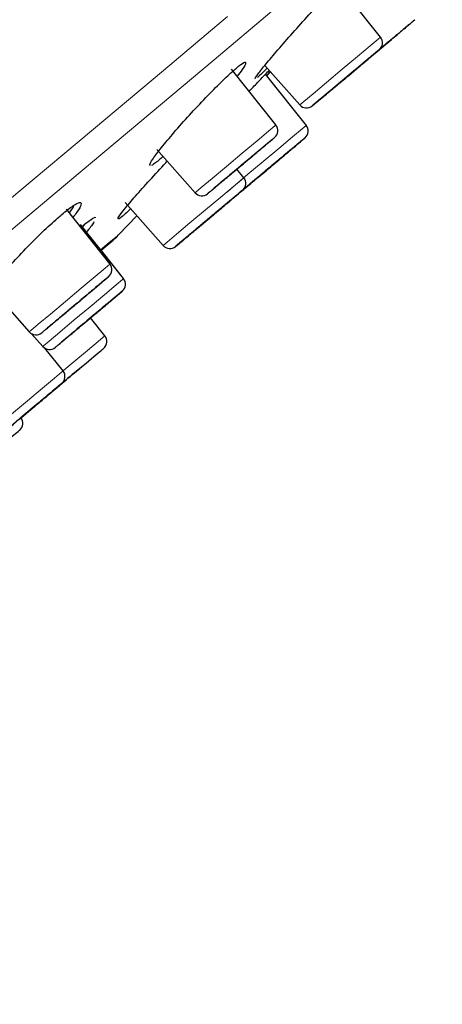
# Model space of a CAD drawing. Units: millimetres. Extents: x 35 to 794, y 37 to 1083.
# Drawn here: x 760 to 774, y 937 to 970 of the extents above; entities that cross this region are included whole.
import ezdxf

# ---------------------------------------------------------------- set-up
doc = ezdxf.new("R2010")
doc.units = ezdxf.units.MM

msp = doc.modelspace()

# ---------------------------------------------------------------- linework, layer by layer
at = {"color": 7, "linetype": 'Continuous', "lineweight": 25}
for p, q in [((771.554, 969.411), (770.14, 971.19)), ((768.063, 966.482), (766.581, 968.345)), ((767.697, 968.468), (768.861, 967.151)), ((769.08, 966.469), (767.72, 968.178)), ((767.87, 968.272), (767.752, 968.138)), ((769.08, 966.469), (767.766, 968.121)), ((769.258, 967.105), (769.28, 967.121)), ((764.092, 965.667), (765.37, 964.222)), ((766.997, 964.721), (766.766, 965.012)), ((766.919, 964.274), (766.831, 964.2)), ((763.039, 963.892), (764.304, 962.462)), ((762.533, 961.842), (761.079, 963.67)), ((762.813, 962.813), (763.426, 963.456)), ((762.986, 961.356), (761.552, 963.158)), ((761.621, 963.071), (761.709, 963.185)), ((762.987, 961.357), (762.234, 962.304)), ((758.533, 961.06), (759.84, 959.582)), ((762.365, 959.45), (761.886, 960.052)), ((759.919, 959.519), (760.293, 959.096)), ((760.968, 958.278), (760.364, 959.037)), ((760.892, 957.833), (760.81, 957.764))]:
    msp.add_line(p, q, dxfattribs=at)
at = {"color": 8, "linetype": 'Continuous', "lineweight": 18}
for p, q in [((771.476, 969.346), (771.554, 969.411)), ((769.076, 966.466), (769.08, 966.469)), ((766.919, 964.656), (766.997, 964.721)), ((760.917, 958.235), (760.968, 958.278))]:
    msp.add_line(p, q, dxfattribs=at)
at = {"color": 8, "linetype": 'Continuous', "lineweight": 18, "flags": 128}
for points in [[(767.934, 970.275), (766.01, 968.66), (763.873, 966.867), (761.539, 964.909), (759.026, 962.8), (756.352, 960.556), (753.537, 958.194), (750.602, 955.732), (747.568, 953.186), (744.459, 950.577), (741.297, 947.923), (738.105, 945.245), (734.907, 942.562)], [(766.454, 970.098), (764.315, 968.303), (761.978, 966.342), (759.459, 964.228), (756.777, 961.978), (753.951, 959.606), (751.001, 957.131), (747.948, 954.57), (744.815, 951.941), (741.625, 949.263), (738.399, 946.557), (735.162, 943.84), (731.936, 941.134), (728.745, 938.456), (725.613, 935.828), (722.56, 933.267), (719.61, 930.791), (716.784, 928.42), (714.102, 926.169), (711.584, 924.056), (709.246, 922.095), (707.108, 920.3), (705.183, 918.685), (703.486, 917.261)], [(768.861, 967.151), (768.863, 967.153), (768.992, 967.261), (769.306, 967.524), (769.757, 967.903), (770.277, 968.339), (770.786, 968.766), (771.207, 969.12), (771.476, 969.346)], [(766.387, 964.209), (766.457, 964.268), (766.718, 964.488), (767.134, 964.837), (767.641, 965.262), (768.162, 965.699), (768.618, 966.082), (768.939, 966.351), (769.076, 966.466)], [(767.817, 966.275), (768.03, 966.454), (768.063, 966.482)], [(765.37, 964.222), (765.39, 964.239), (765.578, 964.397), (765.94, 964.7), (766.42, 965.103), (766.945, 965.544), (767.436, 965.955), (767.817, 966.275)], [(764.304, 962.462), (764.306, 962.463), (764.434, 962.571), (764.748, 962.835), (765.199, 963.213), (765.719, 963.649), (766.228, 964.077), (766.65, 964.43), (766.919, 964.656)], [(762.221, 962.317), (762.508, 962.557), (762.779, 962.784), (762.813, 962.813)], [(762.036, 961.425), (762.371, 961.706), (762.526, 961.836), (762.533, 961.842)], [(759.84, 959.582), (759.897, 959.629), (760.142, 959.835), (760.547, 960.175), (761.049, 960.596), (761.572, 961.035), (762.036, 961.425)], [(760.293, 959.096), (760.312, 959.113), (760.501, 959.271), (760.863, 959.574), (761.343, 959.977), (761.868, 960.418), (762.358, 960.829), (762.739, 961.149)], [(762.739, 961.149), (762.953, 961.328), (762.986, 961.356)], [(760.968, 958.278), (761.143, 958.424), (761.647, 958.847), (762.055, 959.189), (762.305, 959.399), (762.365, 959.45)], [(758.275, 956.018), (758.284, 956.026), (758.445, 956.161), (758.786, 956.446), (759.253, 956.839), (759.777, 957.278), (760.277, 957.698), (760.677, 958.034), (760.917, 958.235)]]:
    msp.add_lwpolyline(points, dxfattribs=at)
at = {"color": 7, "linetype": 'Continuous', "lineweight": 25, "flags": 128}
for points in [[(771.165, 968.703), (771.172, 968.709), (771.191, 968.724), (771.221, 968.75), (771.263, 968.786), (771.315, 968.829), (771.375, 968.879), (771.441, 968.935), (771.512, 968.994), (771.584, 969.055), (771.657, 969.116), (771.728, 969.175), (771.794, 969.231), (771.854, 969.281), (771.905, 969.324), (771.947, 969.359), (771.978, 969.385), (771.997, 969.401), (772.003, 969.406), (771.997, 969.401), (771.978, 969.385), (771.947, 969.359), (771.905, 969.324), (771.854, 969.281), (771.794, 969.231), (771.728, 969.175), (771.657, 969.116), (771.584, 969.055), (771.512, 968.994), (771.441, 968.935), (771.375, 968.879), (771.315, 968.829), (771.263, 968.786), (771.221, 968.75), (771.191, 968.724), (771.172, 968.709), (771.165, 968.703)], [(769.988, 967.715), (770.013, 967.737), (770.05, 967.768), (770.098, 967.808), (770.154, 967.855), (770.218, 967.908), (770.287, 967.966), (770.359, 968.026), (770.432, 968.088), (770.503, 968.148), (770.572, 968.205), (770.635, 968.258), (770.69, 968.305), (770.736, 968.343), (770.772, 968.374), (770.797, 968.394), (770.809, 968.404), (770.808, 968.403), (770.794, 968.392), (770.769, 968.371), (770.732, 968.34), (770.684, 968.3), (770.628, 968.252), (770.564, 968.199), (770.495, 968.141), (770.423, 968.081), (770.35, 968.02), (770.279, 967.959), (770.21, 967.902), (770.147, 967.849), (770.092, 967.803), (770.046, 967.764), (770.01, 967.734), (769.985, 967.713), (769.973, 967.703), (769.974, 967.704), (769.988, 967.715)], [(769.988, 967.716), (769.975, 967.704), (769.974, 967.704), (769.986, 967.714), (770.011, 967.734), (770.046, 967.764), (770.093, 967.803), (770.148, 967.85), (770.211, 967.903), (770.28, 967.96), (770.351, 968.02), (770.424, 968.081), (770.496, 968.142), (770.565, 968.2), (770.629, 968.253), (770.685, 968.3), (770.733, 968.34), (770.77, 968.371), (770.795, 968.393), (770.809, 968.404), (770.809, 968.405), (770.797, 968.395), (770.773, 968.374), (770.737, 968.344), (770.691, 968.305), (770.635, 968.259), (770.572, 968.206), (770.504, 968.148), (770.432, 968.088), (770.359, 968.027), (770.287, 967.966), (770.218, 967.909), (770.155, 967.855), (770.099, 967.808), (770.051, 967.768), (770.014, 967.737), (769.988, 967.716)], [(767.766, 968.121), (767.864, 968.228), (767.888, 968.254)], [(766.542, 964.824), (766.585, 964.86), (766.638, 964.904), (766.698, 964.955), (766.765, 965.011), (766.836, 965.071), (766.909, 965.132), (766.981, 965.192), (767.051, 965.251), (767.117, 965.306), (767.176, 965.356), (767.226, 965.398), (767.267, 965.432), (767.296, 965.457), (767.314, 965.471), (767.319, 965.476), (767.311, 965.469), (767.29, 965.452), (767.258, 965.425), (767.215, 965.389), (767.163, 965.345), (767.102, 965.294), (767.036, 965.238), (766.965, 965.179), (766.892, 965.118), (766.82, 965.057), (766.749, 964.998), (766.684, 964.943), (766.625, 964.894), (766.575, 964.851), (766.534, 964.817), (766.504, 964.793), (766.487, 964.778), (766.482, 964.774), (766.49, 964.78), (766.51, 964.797), (766.542, 964.824)], [(767.502, 964.764), (767.518, 964.778), (767.547, 964.801), (767.586, 964.835), (767.636, 964.876), (767.694, 964.925), (767.759, 964.98), (767.829, 965.038), (767.901, 965.099), (767.974, 965.16), (768.045, 965.22), (768.113, 965.276), (768.174, 965.328), (768.228, 965.373), (768.272, 965.41), (768.305, 965.438), (768.327, 965.456), (768.336, 965.464), (768.332, 965.461), (768.316, 965.447), (768.288, 965.423), (768.248, 965.39), (768.199, 965.349), (768.141, 965.3), (768.076, 965.245), (768.006, 965.187), (767.933, 965.126), (767.86, 965.065), (767.789, 965.005), (767.722, 964.948), (767.66, 964.897), (767.607, 964.852), (767.563, 964.815), (767.529, 964.787), (767.508, 964.769), (767.499, 964.761), (767.502, 964.764)], [(767.502, 964.764), (767.499, 964.761), (767.508, 964.769), (767.53, 964.787), (767.563, 964.815), (767.607, 964.852), (767.661, 964.897), (767.722, 964.949), (767.79, 965.005), (767.861, 965.065), (767.934, 965.126), (768.006, 965.187), (768.076, 965.246), (768.141, 965.3), (768.199, 965.349), (768.249, 965.391), (768.288, 965.424), (768.317, 965.447), (768.333, 965.461), (768.336, 965.464), (768.327, 965.456), (768.306, 965.438), (768.272, 965.41), (768.228, 965.373), (768.174, 965.328), (768.113, 965.277), (768.046, 965.22), (767.974, 965.16), (767.902, 965.099), (767.829, 965.038), (767.759, 964.98), (767.694, 964.925), (767.636, 964.876), (767.587, 964.835), (767.547, 964.802), (767.519, 964.778), (767.502, 964.764)], [(765.45, 963.042), (765.485, 963.072), (765.53, 963.11), (765.585, 963.155), (765.647, 963.208), (765.715, 963.265), (765.787, 963.325), (765.86, 963.386), (765.932, 963.446), (766.001, 963.504), (766.065, 963.558), (766.122, 963.606), (766.171, 963.647), (766.209, 963.679), (766.236, 963.702), (766.251, 963.714), (766.253, 963.716), (766.242, 963.707), (766.219, 963.687), (766.184, 963.658), (766.139, 963.62), (766.084, 963.574), (766.022, 963.522), (765.954, 963.465), (765.883, 963.405), (765.81, 963.344), (765.738, 963.283), (765.668, 963.225), (765.604, 963.171), (765.547, 963.123), (765.498, 963.083), (765.46, 963.051), (765.433, 963.028), (765.419, 963.016), (765.417, 963.014), (765.427, 963.023), (765.45, 963.042)], [(765.451, 963.043), (765.428, 963.024), (765.418, 963.015), (765.42, 963.017), (765.434, 963.029), (765.461, 963.051), (765.5, 963.084), (765.548, 963.124), (765.605, 963.172), (765.669, 963.226), (765.739, 963.284), (765.811, 963.345), (765.884, 963.406), (765.955, 963.466), (766.023, 963.523), (766.085, 963.575), (766.14, 963.621), (766.185, 963.659), (766.22, 963.688), (766.243, 963.708), (766.254, 963.716), (766.252, 963.715), (766.237, 963.702), (766.21, 963.68), (766.172, 963.648), (766.123, 963.607), (766.066, 963.559), (766.002, 963.505), (765.933, 963.447), (765.861, 963.386), (765.788, 963.325), (765.716, 963.265), (765.648, 963.208), (765.586, 963.156), (765.531, 963.11), (765.486, 963.072), (765.451, 963.043)], [(762.234, 962.304), (762.435, 962.473), (762.574, 962.589)], [(762.234, 962.304), (762.435, 962.473), (762.574, 962.589)], [(761.085, 960.245), (761.142, 960.293), (761.207, 960.347), (761.276, 960.405), (761.348, 960.466), (761.42, 960.527), (761.492, 960.586), (761.559, 960.643), (761.621, 960.695), (761.676, 960.741), (761.721, 960.778), (761.755, 960.807), (761.778, 960.826), (761.788, 960.835), (761.786, 960.833), (761.771, 960.821), (761.744, 960.798), (761.706, 960.766), (761.657, 960.725), (761.6, 960.677), (761.536, 960.623), (761.467, 960.565), (761.395, 960.505), (761.322, 960.444), (761.251, 960.384), (761.183, 960.327), (761.121, 960.275), (761.067, 960.23), (761.022, 960.192), (760.988, 960.163), (760.965, 960.144), (760.954, 960.135), (760.957, 960.137), (760.971, 960.15), (760.998, 960.172), (761.037, 960.205), (761.085, 960.245)], [(761.499, 959.727), (761.55, 959.77), (761.609, 959.819), (761.674, 959.874), (761.745, 959.933), (761.817, 959.994), (761.89, 960.055), (761.961, 960.114), (762.027, 960.17), (762.088, 960.221), (762.14, 960.265), (762.183, 960.301), (762.215, 960.328), (762.235, 960.345), (762.243, 960.351), (762.238, 960.347), (762.22, 960.332), (762.19, 960.307), (762.149, 960.273), (762.099, 960.23), (762.04, 960.181), (761.974, 960.126), (761.904, 960.067), (761.831, 960.006), (761.759, 959.945), (761.688, 959.885), (761.621, 959.829), (761.561, 959.779), (761.508, 959.735), (761.465, 959.699), (761.434, 959.672), (761.413, 959.655), (761.406, 959.649), (761.411, 959.653), (761.429, 959.668), (761.458, 959.693), (761.499, 959.727)], [(761.887, 960.052), (761.906, 960.068), (761.976, 960.127), (762.041, 960.182), (762.1, 960.231), (762.151, 960.274), (762.192, 960.308), (762.222, 960.333), (762.239, 960.348), (762.244, 960.352), (762.237, 960.346), (762.217, 960.329), (762.185, 960.302), (762.142, 960.266), (762.089, 960.222), (762.029, 960.171), (761.962, 960.115), (761.892, 960.056), (761.887, 960.052)], [(760.784, 957.742), (760.791, 957.747), (760.81, 957.763), (760.84, 957.789), (760.882, 957.824), (760.934, 957.868), (760.994, 957.918), (761.06, 957.974), (761.131, 958.033), (761.204, 958.094), (761.276, 958.155), (761.347, 958.214), (761.413, 958.27), (761.473, 958.32), (761.525, 958.363), (761.567, 958.399), (761.598, 958.424), (761.616, 958.44), (761.623, 958.446), (761.616, 958.44), (761.598, 958.424), (761.567, 958.398), (761.525, 958.363), (761.473, 958.32), (761.413, 958.27), (761.347, 958.214), (761.276, 958.155), (761.204, 958.094), (761.131, 958.033), (761.06, 957.973), (760.994, 957.918), (760.934, 957.868), (760.882, 957.824), (760.84, 957.789), (760.81, 957.763), (760.791, 957.747), (760.784, 957.742)], [(759.491, 956.657), (759.544, 956.701), (759.604, 956.752), (759.671, 956.808), (759.742, 956.868), (759.815, 956.929), (759.888, 956.99), (759.958, 957.049), (760.023, 957.104), (760.082, 957.153), (760.133, 957.196), (760.174, 957.23), (760.203, 957.255), (760.221, 957.269), (760.226, 957.273), (760.218, 957.267), (760.198, 957.25), (760.165, 957.223), (760.122, 957.187), (760.07, 957.143), (760.009, 957.092), (759.942, 957.036), (759.871, 956.976), (759.798, 956.915), (759.726, 956.854), (759.656, 956.795), (759.59, 956.74), (759.531, 956.69), (759.48, 956.648)], [(759.565, 956.719), (759.591, 956.74), (759.656, 956.796), (759.727, 956.854), (759.799, 956.915), (759.872, 956.977), (759.943, 957.036), (760.01, 957.092), (760.07, 957.143), (760.123, 957.187), (760.166, 957.223), (760.198, 957.25), (760.219, 957.267), (760.226, 957.274), (760.222, 957.27), (760.204, 957.255), (760.174, 957.23), (760.134, 957.196), (760.083, 957.154), (760.024, 957.104), (759.958, 957.049), (759.888, 956.99), (759.816, 956.929), (759.743, 956.868), (759.672, 956.809), (759.605, 956.752), (759.565, 956.719)]]:
    msp.add_lwpolyline(points, dxfattribs=at)
at = {"color": 7, "linetype": 'Continuous', "lineweight": 25}
for centre, radius, start, end in [((771.319, 969.224), 0.3, 310, 38.5), ((769.086, 967.35), 0.3, 221.5, 310), ((767.828, 966.295), 0.3, 310, 38.5), ((768.845, 966.282), 0.3, 310, 38.5), ((768.845, 966.283), 0.3, 310, 38.5), ((766.762, 964.535), 0.3, 310, 38.5), ((765.595, 964.421), 0.3, 221.5, 310), ((760.646, 964.887), 3, 310, 316.2525), ((764.528, 962.661), 0.3, 221.5, 310), ((762.298, 961.655), 0.3, 310, 38.5), ((762.751, 961.169), 0.3, 310, 38.5), ((760.065, 959.781), 0.3, 221.5, 310), ((762.13, 959.263), 0.3, 310, 38.5), ((760.518, 959.295), 0.3, 221.5, 310), ((760.733, 958.091), 0.3, 310, 38.5), ((759.328, 956.535), 0.3, 310, 38.5)]:
    msp.add_arc(centre, radius, start, end, dxfattribs=at)
at = {"color": 8, "linetype": 'Continuous', "lineweight": 18}
for points, knots in [([(689.823, 939.083), (689.916, 939.162), (690.154, 939.361), (690.592, 939.729), (691.194, 940.233), (691.925, 940.846), (692.93, 941.689), (694.46, 942.973), (696.583, 944.754), (699.147, 946.905), (701.831, 949.155), (705.546, 952.272), (710.413, 956.355), (716.488, 961.449), (721.628, 965.762), (725.714, 969.188), (728.844, 971.813), (731.829, 974.316), (734.629, 976.665), (737.383, 978.974), (739.742, 980.951), (742.496, 983.261), (745.143, 985.481), (747.815, 987.72), (749.685, 989.288), (751.646, 990.933), (753.905, 992.827), (756.365, 994.888), (758.221, 996.445), (759.501, 997.519), (760.123, 998.04), (760.433, 998.3), (760.563, 998.409), (760.678, 998.506), (760.773, 998.585), (760.848, 998.649), (760.9, 998.692), (760.932, 998.719), (760.936, 998.723), (760.938, 998.724)], [0, 0, 0, 0, 0.004325, 0.010958, 0.019885, 0.031093, 0.042625, 0.062274, 0.093457, 0.124774, 0.15621, 0.187287, 0.249768, 0.31221, 0.374757, 0.406077, 0.437392, 0.471614, 0.499979, 0.527562, 0.562551, 0.580602, 0.625137, 0.660864, 0.68768, 0.705544, 0.750115, 0.80007, 0.850082, 0.887741, 0.925148, 0.934532, 0.94391, 0.952234, 0.962643, 0.972002, 0.981344, 0.990674, 1, 1, 1, 1]), ([(762.479, 998.215), (762.478, 998.214), (762.477, 998.213), (762.464, 998.203), (762.444, 998.187), (762.416, 998.164), (762.38, 998.134), (762.335, 998.097), (762.284, 998.054), (762.224, 998.004), (762.156, 997.947), (762.08, 997.884), (761.963, 997.785), (761.668, 997.54), (761.207, 997.155), (760.352, 996.439), (759.237, 995.506), (757.277, 993.866), (754.448, 991.498), (750.108, 987.864), (743.874, 982.644), (738.147, 977.848), (734.108, 974.465), (732.449, 973.076), (730.789, 971.685), (729.132, 970.297), (727.48, 968.913), (725.837, 967.537), (724.205, 966.17), (722.589, 964.816), (720.989, 963.476), (719.41, 962.152), (717.852, 960.847), (716.318, 959.562), (714.81, 958.299), (713.33, 957.059), (711.879, 955.843), (710.459, 954.653), (709.07, 953.49), (707.715, 952.355), (706.394, 951.248), (705.108, 950.171), (703.858, 949.123), (702.644, 948.106), (701.468, 947.12), (700.328, 946.165), (699.225, 945.242), (698.161, 944.35), (697.133, 943.489), (696.144, 942.66), (695.192, 941.862), (694.276, 941.095), (693.398, 940.36), (692.557, 939.654), (691.751, 938.98), (690.98, 938.334), (690.489, 937.922), (690.245, 937.718)], [0, 0, 0, 0, 0.00575, 0.011499, 0.017249, 0.022998, 0.028748, 0.034497, 0.040247, 0.045996, 0.051746, 0.057496, 0.063245, 0.075958, 0.110203, 0.125043, 0.167412, 0.206593, 0.259439, 0.325935, 0.406062, 0.499799, 0.517364, 0.534737, 0.551917, 0.568904, 0.585699, 0.602302, 0.618712, 0.634929, 0.650954, 0.666786, 0.682425, 0.697872, 0.713127, 0.728188, 0.743058, 0.757734, 0.772218, 0.78651, 0.800609, 0.814515, 0.828229, 0.84175, 0.855079, 0.868215, 0.881158, 0.893909, 0.906467, 0.918833, 0.931006, 0.942987, 0.954774, 0.96637, 0.977772, 0.988982, 1, 1, 1, 1]), ([(702.516, 924.806), (703.9, 925.968), (705.398, 927.224), (708.586, 929.899), (710.276, 931.317), (713.811, 934.284), (715.656, 935.832), (719.459, 939.023), (721.417, 940.666), (725.403, 944.011), (727.431, 945.712), (731.511, 949.135), (733.562, 950.857), (737.644, 954.282), (739.673, 955.985), (743.665, 959.334), (745.627, 960.981), (749.44, 964.18), (751.291, 965.733), (754.839, 968.71), (756.536, 970.134), (759.74, 972.823), (761.247, 974.087), (764.034, 976.426), (765.316, 977.501), (767.625, 979.439), (768.653, 980.301), (770.432, 981.794), (771.183, 982.424), (772.392, 983.438), (772.849, 983.822), (773.46, 984.335), (773.614, 984.464), (773.614, 984.464)], [0, 0, 0, 0, 0.0625, 0.0625, 0.125, 0.125, 0.1875, 0.1875, 0.25, 0.25, 0.3125, 0.3125, 0.375, 0.375, 0.4375, 0.4375, 0.5, 0.5, 0.5625, 0.5625, 0.625, 0.625, 0.6875, 0.6875, 0.75, 0.75, 0.8125, 0.8125, 0.875, 0.875, 0.9375, 0.9375, 1, 1, 1, 1]), ([(766.95, 964.301), (766.953, 964.303), (766.958, 964.308), (766.932, 964.285), (766.919, 964.274)], [0, 0, 0, 0, 0.5091, 1, 1, 1, 1]), ([(760.921, 957.857), (760.924, 957.859), (760.93, 957.864), (760.905, 957.844), (760.892, 957.833)], [0, 0, 0, 0, 0.452566, 1, 1, 1, 1])]:
    msp.add_open_spline(points, degree=3, knots=knots, dxfattribs=at)
at = {"color": 7, "linetype": 'Continuous', "lineweight": 25}
for points, knots in [([(702.942, 924.706), (704.379, 925.912), (707.261, 928.33), (712.332, 932.585), (717.826, 937.195), (723.668, 942.097), (729.719, 947.175), (735.838, 952.309), (741.887, 957.384), (747.735, 962.291), (753.248, 966.918), (758.305, 971.161), (762.789, 974.924), (766.181, 977.769), (768.657, 979.847), (770.423, 981.329), (771.815, 982.497), (772.825, 983.345), (773.413, 983.838), (773.674, 984.056), (773.435, 983.856), (773.329, 983.768)], [0, 0, 0, 0, 0.060387, 0.121107, 0.181449, 0.24213, 0.302803, 0.363254, 0.42381, 0.484377, 0.544859, 0.605378, 0.665912, 0.726353, 0.766629, 0.807045, 0.847287, 0.887572, 0.927905, 0.968243, 1, 1, 1, 1]), ([(767.386, 968.035), (767.381, 968.032), (767.346, 968.012), (767.454, 968.165), (767.709, 968.489), (768.12, 968.976), (768.622, 969.552), (769.166, 970.158), (769.685, 970.721), (770.118, 971.173), (770.347, 971.397), (770.492, 971.525), (770.548, 971.552), (770.465, 971.416), (770.29, 971.198), (770.211, 971.1)], [0, 0, 0, 0, 0.01577, 0.103241, 0.191138, 0.279933, 0.369583, 0.459672, 0.549578, 0.638751, 0.726974, 0.754157, 0.841637, 0.929101, 1, 1, 1, 1]), ([(770.475, 968.124), (770.474, 968.123), (770.472, 968.122), (770.472, 968.121), (770.489, 968.135), (770.551, 968.188), (770.636, 968.259), (770.724, 968.333), (770.823, 968.416), (770.965, 968.535), (771.155, 968.695), (771.323, 968.835), (771.458, 968.949), (771.662, 969.12), (771.91, 969.328), (772.135, 969.517), (772.258, 969.62), (772.372, 969.715), (772.496, 969.82), (772.606, 969.912), (772.665, 969.962), (772.69, 969.983), (772.699, 969.991), (772.702, 969.993), (772.703, 969.994)], [0, 0, 0, 0, 0.010684, 0.027034, 0.086361, 0.14569, 0.208543, 0.240249, 0.272145, 0.334618, 0.39709, 0.455185, 0.484374, 0.513806, 0.630815, 0.693784, 0.725329, 0.757246, 0.820274, 0.8833, 0.94156, 0.970638, 0.988561, 1, 1, 1, 1]), ([(772.703, 969.994), (772.698, 969.989), (772.69, 969.982), (772.569, 969.881), (772.437, 969.77), (772.269, 969.63), (772.054, 969.449), (771.88, 969.303), (771.781, 969.22)], [0, 0, 0, 0, 0.257022, 0.39674, 0.536709, 0.676426, 0.816396, 1, 1, 1, 1]), ([(769.343, 967.175), (769.339, 967.171), (769.329, 967.163), (769.301, 967.139), (769.275, 967.117), (769.28, 967.121), (769.318, 967.154), (769.371, 967.198), (769.437, 967.253), (769.542, 967.342), (769.698, 967.472), (769.846, 967.596), (769.969, 967.7), (770.162, 967.862), (770.412, 968.071), (770.657, 968.277), (770.797, 968.394), (770.932, 968.508), (771.089, 968.64), (771.245, 968.771), (771.348, 968.857), (771.404, 968.904), (771.431, 968.927), (771.443, 968.937), (771.448, 968.94)], [0, 0, 0, 0, 0.010684, 0.027034, 0.086361, 0.14569, 0.208543, 0.240249, 0.272145, 0.334618, 0.39709, 0.455185, 0.484374, 0.513806, 0.630815, 0.693784, 0.725329, 0.757246, 0.820274, 0.8833, 0.94156, 0.970638, 0.988561, 1, 1, 1, 1]), ([(769.303, 967.141), (769.306, 967.143), (769.312, 967.148), (769.339, 967.171), (769.398, 967.22), (769.513, 967.317), (769.637, 967.421), (769.754, 967.519), (769.879, 967.624), (770.048, 967.766), (770.258, 967.942), (770.434, 968.089), (770.569, 968.203), (770.77, 968.372), (770.999, 968.563), (771.186, 968.721), (771.282, 968.801), (771.366, 968.872), (771.449, 968.941), (771.504, 968.988), (771.517, 968.998), (771.509, 968.991), (771.499, 968.983), (771.492, 968.978), (771.49, 968.975)], [0, 0, 0, 0, 0.010684, 0.027034, 0.086361, 0.14569, 0.208543, 0.240249, 0.272145, 0.334618, 0.39709, 0.455185, 0.484374, 0.513806, 0.630815, 0.693784, 0.725329, 0.757246, 0.820274, 0.8833, 0.94156, 0.970638, 0.988561, 1, 1, 1, 1]), ([(771.448, 968.94), (771.654, 969.114), (771.35, 968.859), (770.189, 967.884), (769.55, 967.348), (769.343, 967.175)], [0, 0, 0, 0, 0.5, 0.5, 1, 1, 1, 1]), ([(771.49, 968.975), (771.444, 968.937), (771.334, 968.845), (771.012, 968.575), (770.808, 968.404), (770.588, 968.219)], [0, 0, 0, 0, 0.5, 0.5, 1, 1, 1, 1]), ([(763.878, 965.143), (763.869, 965.143), (763.831, 965.142), (763.951, 965.338), (764.229, 965.711), (764.659, 966.227), (765.179, 966.813), (765.733, 967.405), (766.253, 967.93), (766.584, 968.239), (766.84, 968.46), (767.024, 968.596), (767.082, 968.57), (766.997, 968.402), (766.833, 968.188), (766.77, 968.107)], [0, 0, 0, 0, 0.031549, 0.119512, 0.208372, 0.298089, 0.388245, 0.478218, 0.567457, 0.655746, 0.682949, 0.770494, 0.858023, 0.945986, 1, 1, 1, 1]), ([(767.174, 967.602), (767.266, 967.701), (767.522, 967.974), (767.755, 968.218), (767.835, 968.298), (767.842, 968.305)], [0, 0, 0, 0, 0.339561, 0.941644, 1, 1, 1, 1]), ([(767.774, 968.381), (767.673, 968.279), (767.537, 968.144), (767.465, 968.082), (767.447, 968.067)], [0, 0, 0, 0, 0.749534, 1, 1, 1, 1]), ([(767.817, 965.894), (767.988, 966.037), (768.055, 966.094), (767.955, 966.009), (767.79, 965.872), (767.307, 965.465), (767.007, 965.214), (766.423, 964.724), (766.163, 964.506), (765.992, 964.363)], [0, 0, 0, 0, 0.25, 0.25, 0.5, 0.5, 0.75, 0.75, 1, 1, 1, 1]), ([(769.015, 966.033), (768.889, 965.928), (768.298, 965.431), (767.091, 964.419), (766.703, 964.093), (766.828, 964.198)], [0, 0, 0, 0, 0.5, 0.5, 1, 1, 1, 1]), ([(766.807, 964.181), (766.806, 964.18), (766.804, 964.178), (766.803, 964.178), (766.82, 964.192), (766.883, 964.244), (766.967, 964.315), (767.056, 964.389), (767.154, 964.472), (767.297, 964.592), (767.487, 964.751), (767.655, 964.892), (767.789, 965.005), (767.994, 965.177), (768.242, 965.385), (768.467, 965.573), (768.589, 965.676), (768.703, 965.772), (768.828, 965.876), (768.937, 965.968), (768.997, 966.019), (769.022, 966.04), (769.031, 966.047), (769.034, 966.049), (769.035, 966.05)], [0, 0, 0, 0, 0.010687, 0.027049, 0.086376, 0.145704, 0.208556, 0.240262, 0.272157, 0.334629, 0.397099, 0.455193, 0.484382, 0.513813, 0.630821, 0.693789, 0.725333, 0.75725, 0.820277, 0.883302, 0.941561, 0.970639, 0.988561, 1, 1, 1, 1]), ([(769.035, 966.05), (769.055, 966.067), (768.957, 965.985), (768.568, 965.658), (768.293, 965.427), (767.702, 964.931), (767.41, 964.687), (766.964, 964.312), (766.827, 964.198), (766.807, 964.181)], [0, 0, 0, 0, 0.25, 0.25, 0.5, 0.5, 0.75, 0.75, 1, 1, 1, 1]), ([(766.828, 964.198), (766.831, 964.2), (766.837, 964.206), (766.864, 964.228), (766.923, 964.278), (767.038, 964.374), (767.162, 964.479), (767.279, 964.577), (767.404, 964.682), (767.573, 964.823), (767.783, 964.999), (767.959, 965.147), (768.094, 965.261), (768.295, 965.43), (768.523, 965.621), (768.711, 965.778), (768.807, 965.859), (768.891, 965.93), (768.974, 965.999), (769.029, 966.045), (769.042, 966.056), (769.033, 966.049), (769.024, 966.041), (769.017, 966.035), (769.015, 966.033)], [0, 0, 0, 0, 0.010687, 0.027049, 0.086376, 0.145704, 0.208556, 0.240262, 0.272157, 0.334629, 0.397099, 0.455193, 0.484382, 0.513813, 0.630821, 0.693789, 0.725333, 0.75725, 0.820277, 0.883302, 0.941561, 0.970639, 0.988561, 1, 1, 1, 1]), ([(765.992, 964.363), (765.985, 964.357), (765.967, 964.342), (765.914, 964.297), (765.847, 964.24), (765.794, 964.196), (765.783, 964.187), (765.797, 964.199), (765.824, 964.222), (765.885, 964.273), (765.995, 964.365), (766.111, 964.463), (766.215, 964.55), (766.382, 964.69), (766.615, 964.885), (766.862, 965.092), (767.009, 965.216), (767.156, 965.339), (767.334, 965.488), (767.495, 965.624), (767.665, 965.766), (767.752, 965.839), (767.817, 965.894)], [0, 0, 0, 0, 0.010686, 0.027039, 0.086378, 0.145718, 0.208584, 0.240296, 0.272198, 0.334683, 0.397167, 0.455274, 0.484468, 0.513906, 0.630938, 0.693919, 0.72547, 0.757394, 0.820433, 0.883473, 0.913444, 1, 1, 1, 1]), ([(764.3, 965.432), (764.284, 965.417), (764.224, 965.361), (764.182, 965.326), (764.151, 965.301)], [0, 0, 0, 0, 0.262236, 1, 1, 1, 1]), ([(762.809, 963.357), (762.806, 963.37), (762.801, 963.399), (763.005, 963.667), (763.364, 964.092), (763.846, 964.631), (764.232, 965.052), (764.428, 965.256), (764.444, 965.272)], [0, 0, 0, 0, 0.157474, 0.36144, 0.56702, 0.774133, 0.982025, 1, 1, 1, 1]), ([(766.831, 964.2), (766.547, 963.963), (765.873, 963.397), (764.778, 962.478), (764.564, 962.299), (764.848, 962.536)], [0, 0, 0, 0, 0.5, 0.5, 1, 1, 1, 1]), ([(764.786, 962.485), (764.782, 962.481), (764.771, 962.473), (764.743, 962.449), (764.717, 962.427), (764.722, 962.432), (764.761, 962.464), (764.814, 962.508), (764.879, 962.563), (764.985, 962.652), (765.14, 962.782), (765.288, 962.906), (765.412, 963.01), (765.605, 963.172), (765.854, 963.381), (766.099, 963.587), (766.24, 963.705), (766.375, 963.818), (766.532, 963.95), (766.688, 964.081), (766.79, 964.167), (766.847, 964.214), (766.874, 964.237), (766.886, 964.247), (766.89, 964.251)], [0, 0, 0, 0, 0.010687, 0.027049, 0.086376, 0.145704, 0.208556, 0.240262, 0.272157, 0.334629, 0.397099, 0.455193, 0.484382, 0.513813, 0.630821, 0.693789, 0.725333, 0.75725, 0.820277, 0.883302, 0.941561, 0.970639, 0.988561, 1, 1, 1, 1]), ([(764.848, 962.536), (764.925, 962.602), (765.046, 962.703), (765.289, 962.907), (765.499, 963.083), (765.723, 963.271), (766.016, 963.517), (766.365, 963.81), (766.65, 964.049), (766.82, 964.192), (766.909, 964.266), (766.955, 964.305), (766.951, 964.302), (766.95, 964.301)], [0, 0, 0, 0, 0.141234, 0.218009, 0.294923, 0.371698, 0.448611, 0.589846, 0.73108, 0.807855, 0.884768, 0.961543, 1, 1, 1, 1]), ([(766.89, 964.251), (766.923, 964.278), (766.974, 964.321), (766.93, 964.284), (766.854, 964.22), (766.735, 964.12), (766.534, 963.952), (766.288, 963.746), (766.082, 963.573), (766.016, 963.517)], [0, 0, 0, 0, 0.215063, 0.331971, 0.44909, 0.565998, 0.683117, 0.898179, 1, 1, 1, 1]), ([(758.768, 960.794), (758.693, 960.735), (758.485, 960.57), (758.308, 960.49), (758.257, 960.558), (758.399, 960.819), (758.713, 961.237), (759.168, 961.769), (759.711, 962.351), (760.277, 962.915), (760.681, 963.287), (761.031, 963.586), (761.324, 963.813), (761.551, 963.93), (761.59, 963.849), (761.499, 963.659), (761.344, 963.456), (761.297, 963.396)], [0, 0, 0, 0, 0.042237, 0.11651, 0.191146, 0.266544, 0.342669, 0.419166, 0.495507, 0.571226, 0.646139, 0.669221, 0.743502, 0.817771, 0.892406, 0.967807, 1, 1, 1, 1]), ([(761.173, 963.552), (761.182, 963.564), (761.277, 963.682), (761.31, 963.746), (761.34, 963.804)], [0, 0, 0, 0, 0.101862, 1, 1, 1, 1]), ([(763.221, 963.686), (763.156, 963.625), (763.051, 963.525), (762.895, 963.391), (762.843, 963.361), (762.803, 963.338)], [0, 0, 0, 0, 0.276286, 0.448167, 1, 1, 1, 1]), ([(761.597, 963.1), (761.707, 963.187), (761.926, 963.361), (762.057, 963.432), (762.042, 963.384), (762.041, 963.383)], [0, 0, 0, 0, 0.491344, 0.982625, 1, 1, 1, 1]), ([(761.999, 963.252), (761.949, 963.171), (761.895, 963.083), (761.758, 962.921), (761.749, 962.91)], [0, 0, 0, 0, 0.9331261, 1, 1, 1, 1]), ([(765.798, 963.335), (765.575, 963.147), (765.359, 962.965), (764.997, 962.662), (764.861, 962.548), (764.786, 962.485)], [0, 0, 0, 0, 0.5, 0.5, 1, 1, 1, 1]), ([(762.079, 961.079), (762.179, 961.163), (762.332, 961.292), (762.446, 961.387), (762.493, 961.427), (762.494, 961.427), (762.434, 961.377), (762.262, 961.233), (761.983, 960.998), (761.727, 960.784), (761.59, 960.669), (761.528, 960.617)], [0, 0, 0, 0, 0.162131, 0.250266, 0.338559, 0.426694, 0.514987, 0.677119, 0.83925, 0.927384, 1, 1, 1, 1]), ([(760.67, 959.897), (760.66, 959.889), (760.636, 959.868), (760.562, 959.806), (760.458, 959.719), (760.352, 959.63), (760.293, 959.58), (760.266, 959.558), (760.253, 959.547), (760.265, 959.557), (760.321, 959.604), (760.397, 959.668), (760.473, 959.732), (760.602, 959.84), (760.8, 960.006), (761.031, 960.2), (761.175, 960.321), (761.322, 960.444), (761.508, 960.6), (761.686, 960.75), (761.883, 960.915), (761.996, 961.009), (762.079, 961.079)], [0, 0, 0, 0, 0.010686, 0.027039, 0.086378, 0.145718, 0.208584, 0.240296, 0.272198, 0.334683, 0.397167, 0.455274, 0.484468, 0.513906, 0.630938, 0.693919, 0.72547, 0.757394, 0.820433, 0.883473, 0.913444, 1, 1, 1, 1]), ([(762.739, 960.768), (763.095, 961.066), (762.975, 960.965), (761.968, 960.12), (761.27, 959.535), (760.915, 959.237)], [0, 0, 0, 0, 0.5, 0.5, 1, 1, 1, 1]), ([(760.915, 959.237), (760.908, 959.231), (760.89, 959.216), (760.837, 959.171), (760.769, 959.115), (760.717, 959.07), (760.706, 959.061), (760.72, 959.073), (760.747, 959.096), (760.808, 959.147), (760.918, 959.239), (761.034, 959.337), (761.138, 959.424), (761.305, 959.564), (761.537, 959.759), (761.784, 959.966), (761.932, 960.09), (762.078, 960.213), (762.256, 960.363), (762.418, 960.498), (762.588, 960.64), (762.675, 960.713), (762.739, 960.768)], [0, 0, 0, 0, 0.010689, 0.027055, 0.086393, 0.145732, 0.208597, 0.240308, 0.27221, 0.334694, 0.397177, 0.455282, 0.484476, 0.513913, 0.630944, 0.693924, 0.725474, 0.757398, 0.820436, 0.883474, 0.913445, 1, 1, 1, 1]), ([(761.887, 960.052), (761.93, 960.089), (762.05, 960.189), (762.301, 960.4), (762.609, 960.658), (762.823, 960.838), (762.922, 960.921), (762.953, 960.946), (762.937, 960.933), (762.861, 960.869), (762.73, 960.759), (762.645, 960.688)], [0, 0, 0, 0, 0.051991, 0.142233, 0.307941, 0.47365, 0.563729, 0.653971, 0.74405, 0.834291, 1, 1, 1, 1]), ([(762.645, 960.688), (762.538, 960.599), (762.373, 960.46), (762.1, 960.231), (761.956, 960.11), (761.887, 960.052)], [0, 0, 0, 0, 0.48999, 0.756348, 1, 1, 1, 1]), ([(761.22, 960.358), (761.158, 960.306), (760.958, 960.139), (760.788, 959.996), (760.67, 959.897)], [0, 0, 0, 0, 0.306946, 1, 1, 1, 1]), ([(760.095, 957.163), (760.152, 957.211), (760.696, 957.668), (761.923, 958.698), (762.375, 959.077), (762.319, 959.029)], [0, 0, 0, 0, 0.5, 0.5, 1, 1, 1, 1]), ([(758.736, 956.023), (758.654, 955.955), (758.69, 955.985), (758.978, 956.226), (759.219, 956.429), (759.789, 956.907), (760.094, 957.163), (760.612, 957.597), (760.803, 957.757), (760.884, 957.825)], [0, 0, 0, 0, 0.25, 0.25, 0.5, 0.5, 0.75, 0.75, 1, 1, 1, 1]), ([(760.884, 957.825), (760.887, 957.828), (760.895, 957.835), (760.917, 957.853), (760.933, 957.867), (760.914, 957.851), (760.865, 957.81), (760.803, 957.758), (760.729, 957.696), (760.614, 957.599), (760.449, 957.461), (760.296, 957.332), (760.168, 957.225), (759.971, 957.06), (759.72, 956.849), (759.479, 956.647), (759.342, 956.532), (759.211, 956.422), (759.06, 956.296), (758.914, 956.173), (758.821, 956.095), (758.772, 956.054), (758.749, 956.034), (758.739, 956.026), (758.736, 956.023)], [0, 0, 0, 0, 0.010694, 0.027082, 0.086406, 0.145731, 0.208582, 0.240287, 0.272181, 0.33465, 0.397118, 0.45521, 0.484397, 0.513828, 0.630833, 0.693799, 0.725342, 0.757258, 0.820282, 0.883306, 0.941563, 0.97064, 0.988561, 1, 1, 1, 1]), ([(759.563, 956.717), (759.601, 956.749), (759.712, 956.843), (759.97, 957.059), (760.32, 957.352), (760.609, 957.595), (760.782, 957.74), (760.875, 957.818), (760.924, 957.859), (760.922, 957.858), (760.921, 957.857)], [0, 0, 0, 0, 0.0586754, 0.1726861, 0.3820412, 0.5913963, 0.7052016, 0.8192122, 0.9330177, 1, 1, 1, 1]), ([(760.81, 957.764), (760.734, 957.7), (760.617, 957.601), (760.376, 957.4), (760.168, 957.225), (759.945, 957.037), (759.73, 956.858), (759.602, 956.75), (759.546, 956.703)], [0, 0, 0, 0, 0.278018, 0.429149, 0.580552, 0.731683, 0.883086, 1, 1, 1, 1]), ([(757.293, 954.435), (757.349, 954.483), (757.894, 954.939), (759.121, 955.969), (759.573, 956.349), (759.516, 956.301)], [0, 0, 0, 0, 0.5, 0.5, 1, 1, 1, 1])]:
    msp.add_open_spline(points, degree=3, knots=knots, dxfattribs=at)
for points in [[(770.169, 967.867), (769.566, 967.361), (769.178, 967.035), (769.303, 967.141)], [(764.151, 965.301), (764.098, 965.257), (764.008, 965.185), (763.943, 965.143), (763.918, 965.13)]]:
    msp.add_open_spline(points, degree=3, dxfattribs=at)

doc.saveas('drawing.dxf')
